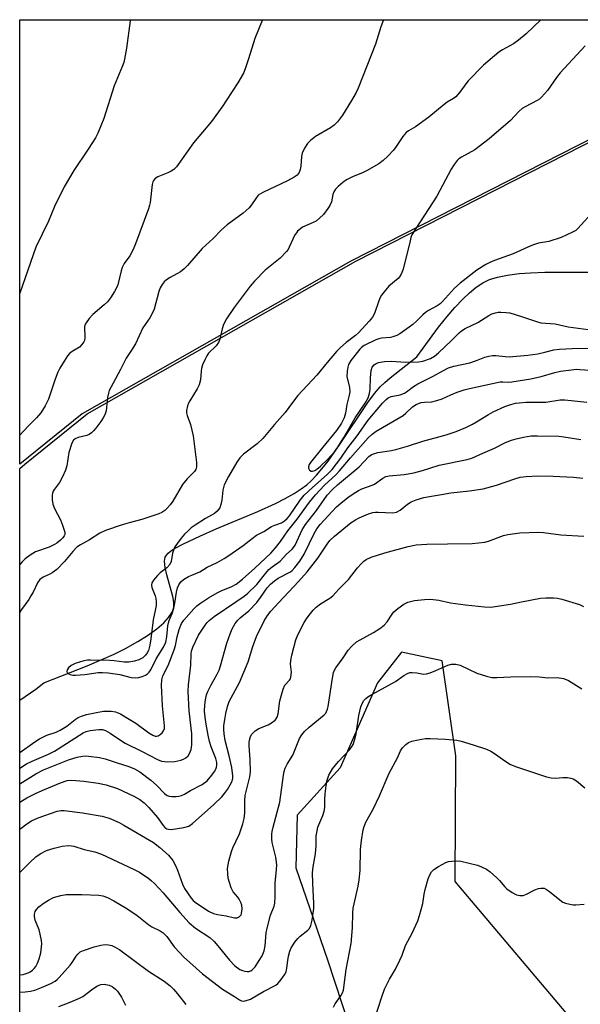
# Model space of a CAD drawing. Units: inches. Extents: x 1189768 to 1195768, y 517458 to 521459.
# Drawn here: x 1189768 to 1189946, y 521147 to 521459 of the extents above; entities that cross this region are included whole.
import ezdxf

# ---------------------------------------------------------------- set-up
doc = ezdxf.new("R2010")
doc.units = ezdxf.units.IN
doc.header["$MEASUREMENT"] = 0
for name, color, linetype in [('HYDRO-Single Line Stream', 4, 'Continuous'), ('NTRL-Farm Land', 3, 'Continuous'), ('NTRL-Trees', 3, 'Continuous'), ('Undefined', 1, 'Continuous')]:
    doc.layers.add(name, color=color, linetype=linetype)

msp = doc.modelspace()

# ---------------------------------------------------------------- linework, layer by layer
at = {"layer": 'HYDRO-Single Line Stream'}
msp.add_lwpolyline([(1189768.44, 521243.47), (1189773.53, 521247.01), (1189776.02, 521248.96), (1189789.73, 521254.37), (1189794.34, 521256.3), (1189798.24, 521258.04), (1189801.91, 521259.86), (1189805.75, 521261.99), (1189808.85, 521263.94), (1189811.76, 521266.04), (1189813.96, 521267.96), (1189815.49, 521269.64), (1189816.57, 521271.31), (1189816.93, 521272.13), (1189817.13, 521272.95), (1189817.15, 521274.42), (1189816.86, 521276.2), (1189814.93, 521283.11), (1189814.41, 521285.41), (1189814.22, 521287.38), (1189814.29, 521288.1), (1189814.45, 521288.7), (1189814.82, 521289.34), (1189815.39, 521289.98), (1189816.13, 521290.59), (1189817.32, 521291.4), (1189820.15, 521292.91), (1189825.35, 521295.29), (1189830.51, 521297.6), (1189843.72, 521303.1), (1189849.27, 521305.63), (1189852.32, 521307.17), (1189855.13, 521308.76), (1189857.4, 521310.23), (1189859.18, 521311.58), (1189860.58, 521312.84), (1189862.24, 521314.57), (1189863.93, 521316.56), (1189865.88, 521319.07), (1189869.55, 521324.23), (1189878.43, 521337.53), (1189880.6, 521340.45), (1189882.37, 521342.5), (1189883.79, 521343.84), (1189885.57, 521345.36), (1189893.98, 521352.05), (1189900.84, 521361.33), (1189903.57, 521364.77), (1189906.01, 521367.63), (1189908.44, 521370.23), (1189910.59, 521372.26), (1189912.71, 521373.99), (1189914.82, 521375.38), (1189916.97, 521376.39), (1189919.47, 521377.17), (1189922.56, 521377.81), (1189926.27, 521378.29), (1189929.91, 521378.55), (1189934.41, 521378.71), (1189949.89, 521378.72)], dxfattribs=at)
at = {"layer": 'NTRL-Farm Land'}
msp.add_lwpolyline([(1189788.21, 521333.95), (1189768.44, 521318.08), (1189768.45, 521458.56), (1190030.72, 521458.53), (1190028.42, 521457.53), (1190024.48, 521455.8), (1189950.45, 521421.66), (1189873.14, 521382.28)], close=True, dxfattribs=at)
at = {"layer": 'NTRL-Trees'}
for points in [[(1189768.42, 520988.38), (1189768.44, 521316.7), (1189770.01, 521318.08), (1189789.78, 521333.95), (1189874.71, 521382.28), (1189952.02, 521421.66), (1190026.05, 521455.8), (1190032.29, 521458.53), (1191441.51, 521458.38)], [(1189953.79, 521129.71), (1189906.05, 521186.17), (1189906.27, 521225.86), (1189901.97, 521255.94), (1189889.08, 521258.62), (1189881.56, 521248.95), (1189869.74, 521222.1), (1189856.17, 521207.14), (1189855.72, 521190.5), (1189865.69, 521161.41), (1189886.48, 521098.24)]]:
    msp.add_lwpolyline(points, dxfattribs=at)
at = {"layer": 'Undefined'}
for points, elevation in [([(1189947.16, 521450.29), (1189939.29, 521441.78), (1189938.1, 521440.27), (1189935.24, 521436.18), (1189933.35, 521434.05), (1189932.72, 521433.48), (1189931.99, 521432.99), (1189928.17, 521431.03), (1189927.24, 521430.47), (1189926.16, 521429.5), (1189923.54, 521426.69), (1189916.84, 521420.93), (1189912.27, 521417.46), (1189908.02, 521415.12), (1189907.25, 521414.58), (1189906.67, 521414), (1189905.8, 521412.82), (1189904.85, 521411.32), (1189900.26, 521402.82), (1189893.6, 521392.55), (1189892.41, 521390.54), (1189892.1, 521389.75), (1189891.8, 521388.67), (1189889.65, 521379.66), (1189889.05, 521378.13), (1189888.5, 521377.26), (1189888.01, 521376.73), (1189885.12, 521374.34), (1189884.02, 521373.04), (1189882.83, 521371.44), (1189882.41, 521370.7), (1189881.95, 521369.66), (1189880.58, 521365.71), (1189879.91, 521364.53), (1189878.87, 521363.25), (1189875.52, 521359.57), (1189874.6, 521358.78), (1189871.59, 521356.53), (1189869.83, 521354.93), (1189868.59, 521353.68), (1189865.6, 521350.22), (1189862.3, 521346.21), (1189856.38, 521339.81), (1189854.62, 521337.6), (1189852.32, 521334.44), (1189848.93, 521330.56), (1189845.27, 521326.14), (1189843.52, 521324.54), (1189839.16, 521321.28), (1189838.02, 521320.1), (1189837.08, 521318.7), (1189834.44, 521314.17), (1189833.1, 521311.58), (1189832.79, 521310.75), (1189832.6, 521309.89), (1189832.27, 521306.69), (1189832.03, 521305.3), (1189831.63, 521304.31), (1189830.88, 521303.21), (1189829.99, 521302.46), (1189827.16, 521300.85), (1189823.87, 521298.77), (1189822.65, 521297.9), (1189821.53, 521296.91), (1189820.54, 521295.91), (1189819.47, 521294.68), (1189818.26, 521293.11), (1189817.49, 521291.93), (1189817.06, 521290.94), (1189816.75, 521289.91), (1189816.32, 521287.32), (1189815.92, 521286.36), (1189814.94, 521285.32), (1189812.81, 521283.71), (1189811.95, 521282.93), (1189810.67, 521281.45), (1189810.18, 521280.52), (1189810.11, 521279.81), (1189810.21, 521279.07), (1189811.28, 521276.45), (1189811.5, 521275.64), (1189811.6, 521274.52), (1189811.57, 521273.39), (1189811.38, 521272.32), (1189810.56, 521268.88), (1189809.92, 521262.85), (1189809.57, 521260.86), (1189809.08, 521259.19), (1189808.71, 521258.4), (1189808.23, 521257.67), (1189807.36, 521256.91), (1189806.09, 521256.19), (1189804.67, 521255.79), (1189802.9, 521255.5), (1189801.47, 521255.54), (1189798.32, 521255.94), (1189796.92, 521256.05), (1189790.85, 521256.17), (1189789.81, 521256.11), (1189788.73, 521255.93), (1189785.97, 521255.09), (1189784.66, 521254.39), (1189783.88, 521253.67), (1189783.42, 521253.02), (1189783.28, 521252.58), (1189783.38, 521252.15), (1189783.69, 521251.88), (1189784.38, 521251.59), (1189785.19, 521251.42), (1189786.05, 521251.36), (1189789, 521251.58), (1189793.2, 521252.22), (1189794.61, 521252.25), (1189796.38, 521252.16), (1189800.04, 521251.62), (1189803.68, 521250.68), (1189805.01, 521250.51), (1189806.07, 521250.62), (1189807.14, 521250.94), (1189808.16, 521251.39), (1189808.81, 521251.84), (1189809.38, 521252.37), (1189809.91, 521253.1), (1189811.53, 521256.55), (1189813.83, 521260.27), (1189814.57, 521261.78), (1189814.95, 521263.48), (1189815.24, 521266.97), (1189815.41, 521267.96), (1189815.66, 521268.7), (1189816.62, 521270.9), (1189817.11, 521272.52), (1189817.49, 521274.17), (1189817.97, 521277.6), (1189818.27, 521278.96), (1189818.68, 521279.97), (1189819.35, 521280.91), (1189820.24, 521281.64), (1189821.76, 521282.54), (1189822.81, 521283.03), (1189825.41, 521284.03), (1189827.7, 521285.49), (1189830.8, 521287.02), (1189833.08, 521288.3), (1189834.55, 521289.21), (1189839.09, 521292.35), (1189841.89, 521294.6), (1189843.3, 521295.6), (1189845.54, 521296.79), (1189848.02, 521298.37), (1189849.03, 521298.83), (1189851.13, 521299.55), (1189852.14, 521300.15), (1189852.99, 521300.92), (1189853.74, 521301.79), (1189857.1, 521306.74), (1189858.33, 521308.29), (1189860.93, 521310.75), (1189865.64, 521314.82), (1189867.17, 521316.41), (1189869.95, 521319.92), (1189872.16, 521323.21), (1189875.09, 521327.02), (1189878.61, 521331.99), (1189883.13, 521337.31), (1189884.26, 521338.51), (1189884.89, 521339.01), (1189885.89, 521339.47), (1189888.73, 521340.03), (1189890, 521340.53), (1189890.7, 521340.95), (1189892.94, 521342.65), (1189894.25, 521343.49), (1189899.11, 521345.9), (1189902.12, 521347.59), (1189904, 521348.48), (1189905.64, 521349), (1189910.68, 521350.14), (1189912.84, 521350.85), (1189915.44, 521351.88), (1189916.76, 521352.23), (1189917.84, 521352.38), (1189918.94, 521352.41), (1189921.84, 521352.07), (1189923.09, 521352.03), (1189928.99, 521352.53), (1189932.2, 521352.99), (1189934.41, 521353.47), (1189937.23, 521354.22), (1189939.03, 521354.46), (1189943.09, 521354.68), (1189948.12, 521354.71)], 246), ([(1189950.19, 521398.51), (1189944.85, 521392.54), (1189944.18, 521391.98), (1189943.19, 521391.4), (1189939.53, 521389.7), (1189935.65, 521388.44), (1189932.37, 521387.88), (1189930.52, 521387.31), (1189929, 521386.71), (1189924.44, 521384.51), (1189918.51, 521382.46), (1189917.02, 521381.82), (1189915.81, 521381.2), (1189912.96, 521379.38), (1189907.6, 521375.31), (1189905.89, 521373.69), (1189902.03, 521369.44), (1189901.31, 521368.75), (1189900.38, 521368.13), (1189897.63, 521366.63), (1189896.68, 521366.02), (1189895.85, 521365.28), (1189893.88, 521363.3), (1189892.66, 521362.22), (1189891.58, 521361.38), (1189888.57, 521359.32), (1189887.6, 521358.73), (1189886.39, 521358.29), (1189885.58, 521358.14), (1189882.74, 521357.88), (1189881.96, 521357.71), (1189880.98, 521357.38), (1189877.27, 521355.55), (1189876.46, 521354.97), (1189875.9, 521354.41), (1189873.14, 521350.83), (1189872.38, 521349.56), (1189872.09, 521348.77), (1189871.89, 521347.42), (1189871.87, 521345.78), (1189872.64, 521342.28), (1189872.75, 521340.95), (1189872.58, 521339.85), (1189871.85, 521336.95), (1189871.42, 521334.15), (1189870.99, 521332.71), (1189870.13, 521330.98), (1189868.53, 521328.71), (1189864.27, 521323.41), (1189860.3, 521318.61), (1189859.94, 521317.98), (1189859.75, 521317.28), (1189859.76, 521316.8), (1189860.04, 521316.21), (1189860.53, 521315.86), (1189860.96, 521315.85), (1189861.66, 521316.08), (1189862.36, 521316.49), (1189863.46, 521317.42), (1189865.76, 521319.59), (1189867.95, 521321.99), (1189869.02, 521323.44), (1189870.92, 521326.47), (1189874.49, 521332.73), (1189877.64, 521337.36), (1189878.53, 521339.05), (1189878.97, 521340.36), (1189879.2, 521341.77), (1189879.34, 521345.33), (1189879.54, 521347.65), (1189879.84, 521348.7), (1189880.47, 521349.42), (1189881.08, 521349.84), (1189881.85, 521350.17), (1189883.75, 521350.52), (1189885.98, 521350.61), (1189890.35, 521350.34), (1189894.46, 521350.44), (1189895.88, 521350.67), (1189898.29, 521351.51), (1189899.56, 521352.23), (1189900.85, 521353.31), (1189904.86, 521357.11), (1189907.29, 521359.62), (1189908.03, 521360.26), (1189909.21, 521360.94), (1189913.27, 521362.83), (1189916.66, 521365.1), (1189917.71, 521365.58), (1189918.82, 521365.95), (1189919.66, 521366.11), (1189920.51, 521366.14), (1189922.22, 521366.05), (1189923.36, 521365.89), (1189927.05, 521364.77), (1189931.73, 521363.13), (1189933.1, 521362.77), (1189937.64, 521362.38), (1189941.77, 521361.49), (1189951.24, 521360.24)], 244), ([(1189768.43, 521202.63), (1189768.84, 521203), (1189770.67, 521204.4), (1189772.13, 521205.3), (1189774.21, 521206.3), (1189780.25, 521208.36), (1189781.49, 521208.61), (1189782.52, 521208.61), (1189788.26, 521207.83), (1189794.46, 521206.8), (1189796.72, 521206.17), (1189799.84, 521204.77), (1189801.38, 521203.95), (1189810.69, 521198.53), (1189812.71, 521196.92), (1189815.5, 521194.44), (1189816.79, 521192.8), (1189817.78, 521191.06), (1189818.32, 521189.72), (1189819.83, 521185.31), (1189820.47, 521183.94), (1189822.57, 521180.92), (1189823.3, 521180.13), (1189823.92, 521179.59), (1189828.12, 521176.81), (1189829.66, 521176.02), (1189830.99, 521175.7), (1189833.69, 521175.33), (1189836.31, 521174.69), (1189837.12, 521174.68), (1189837.84, 521175.01), (1189838.38, 521175.59), (1189838.56, 521176.09), (1189838.71, 521177.54), (1189838.6, 521178.71), (1189838.33, 521179.51), (1189837.81, 521180.54), (1189837.33, 521181.24), (1189835.92, 521182.92), (1189835.28, 521184.18), (1189834.71, 521185.84), (1189834.33, 521187.24), (1189834.16, 521188.62), (1189834.14, 521190.3), (1189834.53, 521192.58), (1189835.38, 521195.66), (1189835.82, 521196.78), (1189837.91, 521201.22), (1189838.92, 521204.35), (1189839.37, 521206.08), (1189839.55, 521207.86), (1189839.61, 521211.82), (1189839.74, 521213.39), (1189840.06, 521215.02), (1189841.15, 521219.21), (1189841.4, 521220.86), (1189841.29, 521224.67), (1189840.91, 521229.14), (1189840.93, 521230.12), (1189841.06, 521230.89), (1189841.4, 521231.95), (1189841.78, 521232.69), (1189842.27, 521233.3), (1189842.85, 521233.84), (1189844, 521234.57), (1189846.98, 521235.73), (1189848.01, 521236.28), (1189849.16, 521237.17), (1189849.53, 521237.61), (1189849.81, 521238.11), (1189850.13, 521239.2), (1189850.68, 521243.28), (1189851.67, 521246.99), (1189852.26, 521248.19), (1189853.75, 521249.81), (1189854.01, 521250.22), (1189854.17, 521250.7), (1189854.29, 521252.29), (1189854.06, 521254.89), (1189854.08, 521256.03), (1189854.42, 521257.74), (1189855.67, 521262.56), (1189856.33, 521264.16), (1189858.32, 521267.99), (1189859.04, 521269.23), (1189859.88, 521270.39), (1189861.15, 521271.95), (1189862.17, 521272.91), (1189863.51, 521273.89), (1189866.5, 521275.75), (1189867.38, 521276.46), (1189869.32, 521278.52), (1189872.39, 521281.57), (1189875.19, 521285.31), (1189876.38, 521286.62), (1189877.23, 521287.43), (1189877.92, 521287.96), (1189879.47, 521288.65), (1189883.83, 521290.08), (1189891.18, 521292.07), (1189893.78, 521292.6), (1189897.06, 521292.84), (1189903.62, 521292.87), (1189911.39, 521293.05), (1189913.44, 521293.2), (1189915.47, 521293.46), (1189916.61, 521293.73), (1189921.3, 521295.5), (1189922.7, 521295.88), (1189926.52, 521296.32), (1189932.3, 521296.56), (1189934.03, 521296.48), (1189939.51, 521295.78), (1189946.76, 521295.36)], 256), ([(1189768.43, 521189.03), (1189771.59, 521192.2), (1189773.51, 521193.93), (1189774.89, 521194.9), (1189776.87, 521195.95), (1189779.29, 521196.75), (1189781.81, 521197.35), (1189783.89, 521197.54), (1189784.74, 521197.48), (1189785.57, 521197.33), (1189788.78, 521196.31), (1189792.21, 521195.54), (1189794.28, 521194.8), (1189804.58, 521189.97), (1189806.32, 521189.08), (1189809.22, 521187.1), (1189810.13, 521186.36), (1189810.98, 521185.54), (1189813.81, 521182.54), (1189819.04, 521176.41), (1189822, 521173.15), (1189824.04, 521171.47), (1189828.47, 521168.44), (1189829.93, 521167.17), (1189831.07, 521165.87), (1189834.74, 521161.26), (1189836.47, 521159.5), (1189838.05, 521158.4), (1189838.8, 521158.07), (1189839.58, 521157.83), (1189840.36, 521157.7), (1189840.84, 521157.73), (1189841.49, 521157.96), (1189841.9, 521158.24), (1189842.81, 521159.19), (1189844.15, 521161.17), (1189845.05, 521162.72), (1189845.66, 521164.22), (1189846.02, 521165.83), (1189846.34, 521169.98), (1189846.59, 521171.39), (1189847.7, 521175.55), (1189848.82, 521178.34), (1189849.06, 521179.34), (1189849.21, 521181.39), (1189849.13, 521185.69), (1189849.64, 521189.99), (1189849.71, 521191.43), (1189849.36, 521193.82), (1189848.21, 521198.52), (1189848.11, 521199.66), (1189848.16, 521201.09), (1189848.26, 521201.95), (1189848.58, 521203.38), (1189850.67, 521211.26), (1189851.8, 521219.79), (1189852.02, 521220.91), (1189852.37, 521221.96), (1189852.96, 521223.22), (1189854.76, 521226.11), (1189856.89, 521231.32), (1189857.55, 521232.5), (1189858.48, 521233.58), (1189859.95, 521235), (1189864.63, 521238.81), (1189865.15, 521239.39), (1189865.43, 521239.86), (1189865.75, 521240.64), (1189865.95, 521241.44), (1189867.28, 521250.47), (1189867.66, 521252.21), (1189867.96, 521252.92), (1189868.39, 521253.66), (1189870.64, 521256.81), (1189872.29, 521259.32), (1189873.42, 521260.6), (1189874.92, 521261.88), (1189876.08, 521262.58), (1189880.3, 521264.86), (1189882.24, 521266.15), (1189883.63, 521267.18), (1189884.61, 521268.24), (1189886.15, 521270.71), (1189886.67, 521271.38), (1189887.95, 521272.5), (1189889.8, 521273.84), (1189891.06, 521274.41), (1189893.23, 521274.94), (1189896.33, 521275.3), (1189898.31, 521275.41), (1189900.86, 521275.12), (1189904.6, 521274.29), (1189909.32, 521273.6), (1189915.38, 521273), (1189917.39, 521272.92), (1189923.56, 521273.86), (1189927.04, 521274.58), (1189933.03, 521275.68), (1189934.77, 521275.83), (1189937.1, 521275.85), (1189938.44, 521275.71), (1189939.79, 521275.45), (1189945.41, 521273.68), (1189946.68, 521273.08)], 258), ([(1189768.43, 521156.64), (1189769.51, 521156.76), (1189771.05, 521157.28), (1189771.77, 521157.65), (1189772.42, 521158.12), (1189773, 521158.68), (1189773.49, 521159.33), (1189774.02, 521160.35), (1189774.57, 521161.69), (1189775.06, 521163.63), (1189775.44, 521166.43), (1189775.36, 521167.55), (1189774.94, 521169.49), (1189774.53, 521170.87), (1189773.35, 521173.92), (1189773.1, 521175.06), (1189773.1, 521175.89), (1189773.32, 521176.64), (1189773.72, 521177.33), (1189774.48, 521178.13), (1189775.79, 521179.2), (1189777.56, 521180.27), (1189779.14, 521181.07), (1189781.39, 521181.72), (1189783.11, 521182.03), (1189788.09, 521182.04), (1189793.43, 521181.85), (1189794.72, 521181.66), (1189796.19, 521181.11), (1189798.19, 521180.08), (1189802.26, 521177.65), (1189805.53, 521175.44), (1189809.21, 521172.5), (1189810.23, 521171.89), (1189812.87, 521170.53), (1189813.75, 521169.96), (1189814.89, 521168.77), (1189817.27, 521165.55), (1189819, 521163.6), (1189820.23, 521162.35), (1189824.16, 521158.74), (1189826.24, 521156.96), (1189832.53, 521152.13), (1189836.3, 521149.87), (1189837.88, 521148.8), (1189838.5, 521148.48), (1189839.19, 521148.36), (1189839.74, 521148.43), (1189841.39, 521148.98), (1189845.5, 521151.39), (1189849.35, 521153.44), (1189850.02, 521153.96), (1189850.79, 521154.8), (1189852.16, 521156.65), (1189852.66, 521157.66), (1189852.89, 521158.78), (1189853.14, 521161.21), (1189853.37, 521162.57), (1189853.79, 521164.19), (1189854.24, 521165.24), (1189855.37, 521167), (1189856.29, 521168.17), (1189857.12, 521168.92), (1189859.53, 521170.78), (1189860.02, 521171.36), (1189860.48, 521172.22), (1189860.88, 521173.9), (1189861.39, 521177.65), (1189861.38, 521179.19), (1189861.04, 521185.6), (1189860.98, 521188.88), (1189861.17, 521190.77), (1189861.75, 521193.76), (1189861.9, 521194.92), (1189862.1, 521197.58), (1189862.16, 521200.57), (1189862.41, 521202.22), (1189862.67, 521203.3), (1189864.27, 521207.03), (1189864.67, 521208.41), (1189864.83, 521209.55), (1189864.88, 521212.08), (1189865.01, 521213.83), (1189865.26, 521216.44), (1189865.5, 521217.87), (1189866.15, 521219.78), (1189867.32, 521221.83), (1189869.23, 521224.09), (1189872.65, 521227.76), (1189873.29, 521228.59), (1189873.81, 521229.49), (1189874.3, 521230.86), (1189874.79, 521232.86), (1189875.67, 521238.63), (1189876.23, 521241.38), (1189876.78, 521242.67), (1189877.24, 521243.39), (1189877.79, 521244.04), (1189878.47, 521244.56), (1189879.72, 521245.3), (1189887.19, 521249.33), (1189889.83, 521251.31), (1189890.95, 521251.96), (1189891.69, 521252.18), (1189892.51, 521252.23), (1189893.9, 521252.12), (1189896.02, 521251.73), (1189897.05, 521251.81), (1189898.12, 521252.14), (1189899.98, 521252.86), (1189903.75, 521254.56), (1189904.86, 521254.85), (1189906.27, 521254.83), (1189907.65, 521254.54), (1189912.96, 521252), (1189915.99, 521251.05), (1189917.67, 521250.67), (1189919.24, 521250.62), (1189923.64, 521250.83), (1189929.74, 521250.98), (1189932.63, 521250.86), (1189935.37, 521250.52), (1189938.31, 521250.6), (1189940.35, 521250.31), (1189941.16, 521250.04), (1189941.92, 521249.66), (1189946.11, 521247.11)], 260), ([(1189867.56, 521146.5), (1189868.17, 521147.47), (1189869.98, 521149.99), (1189870.49, 521151), (1189870.75, 521151.81), (1189871.6, 521158.36), (1189873.19, 521166.56), (1189873.57, 521171.56), (1189873.69, 521176.16), (1189873.85, 521177.79), (1189874.09, 521179.13), (1189875.44, 521184.73), (1189875.77, 521186.73), (1189876.03, 521189.66), (1189876.13, 521196.28), (1189876.44, 521199.09), (1189877.01, 521202.48), (1189877.34, 521203.58), (1189877.86, 521204.93), (1189880.1, 521209.07), (1189882.19, 521213.21), (1189885.19, 521220.37), (1189887.8, 521225.21), (1189888.79, 521227.43), (1189889.42, 521228.4), (1189890.43, 521229.44), (1189891.32, 521230.09), (1189892.32, 521230.49), (1189894.36, 521230.95), (1189896.72, 521231.36), (1189898.14, 521231.39), (1189903.04, 521231.14), (1189906.58, 521230.84), (1189907.97, 521230.51), (1189911.81, 521229.39), (1189916, 521227.97), (1189917.31, 521227.34), (1189918.81, 521226.46), (1189921.73, 521224.27), (1189923.6, 521223.12), (1189925.42, 521222.41), (1189932.72, 521219.94), (1189934.97, 521219.24), (1189936.39, 521218.91), (1189937.79, 521218.85), (1189940.15, 521219.02), (1189941.55, 521219.02), (1189942.63, 521218.88), (1189943.41, 521218.58), (1189944.37, 521217.99), (1189947.02, 521215.78)], 262), ([(1189880.55, 521142.55), (1189882.88, 521149.7), (1189883.76, 521152.1), (1189885.3, 521155.27), (1189887.17, 521158.48), (1189888.61, 521161.28), (1189889.29, 521162.84), (1189890.32, 521165.99), (1189892.46, 521169.86), (1189894.29, 521173.75), (1189894.82, 521175.46), (1189895.82, 521179.21), (1189896.28, 521182.21), (1189896.61, 521183.61), (1189897.52, 521186.96), (1189898.03, 521188.28), (1189898.62, 521189.21), (1189899.37, 521190.01), (1189900.82, 521190.96), (1189903.13, 521192.2), (1189903.92, 521192.47), (1189905.02, 521192.64), (1189906.69, 521192.72), (1189907.81, 521192.62), (1189913.12, 521191.31), (1189914.43, 521190.82), (1189915.94, 521190.09), (1189917.1, 521189.25), (1189919.26, 521187.3), (1189920.08, 521186.47), (1189921.8, 521184.5), (1189922.43, 521183.89), (1189924.12, 521182.67), (1189925.42, 521181.98), (1189926.49, 521181.76), (1189927.58, 521181.79), (1189928.66, 521182.16), (1189931.29, 521183.51), (1189932.36, 521183.96), (1189933.15, 521184.11), (1189934.16, 521184.02), (1189934.92, 521183.67), (1189935.89, 521183), (1189939.67, 521179.95), (1189940.14, 521179.66), (1189940.92, 521179.34), (1189942.29, 521178.96), (1189943.41, 521178.8), (1189944.25, 521178.81), (1189946.8, 521179.05)], 264), ([(1189768.43, 521151.23), (1189770.12, 521151.26), (1189771.78, 521151.46), (1189773.18, 521151.78), (1189775.36, 521152.63), (1189778.3, 521153.98), (1189779.59, 521154.67), (1189780.26, 521155.2), (1189780.87, 521155.81), (1189784.32, 521159.69), (1189785.02, 521160.61), (1189786.26, 521162.58), (1189786.76, 521163.23), (1189787.51, 521163.89), (1189788.55, 521164.41), (1189791.92, 521165.57), (1189794.1, 521166.06), (1189795.46, 521166.21), (1189796.52, 521166.15), (1189797.55, 521165.94), (1189798.61, 521165.46), (1189800.12, 521164.55), (1189809.14, 521157.85), (1189814.07, 521154.68), (1189816.01, 521153.14), (1189817.01, 521152.16), (1189818.33, 521150.64), (1189820.98, 521147.27)], 262), ([(1189780.78, 521146.69), (1189784.38, 521147.99), (1189787.37, 521149.26), (1189788.36, 521149.85), (1189791.58, 521152.27), (1189793.04, 521153.16), (1189794.05, 521153.62), (1189795.09, 521153.72), (1189796.67, 521153.43), (1189797.64, 521152.98), (1189798.71, 521152.15), (1189799.3, 521151.54), (1189800, 521150.59), (1189800.6, 521149.58), (1189801.89, 521147.09)], 264)]:
    msp.add_lwpolyline(points, dxfattribs=dict(at, elevation=elevation))
for points in [[(1189883.42, 521458.55, 250), (1189882.56, 521456.27, 250), (1189880.92, 521450.81, 250), (1189875.38, 521436.92, 250), (1189874.75, 521435.59, 250), (1189873.31, 521433.01, 250), (1189870.5, 521428.39, 250), (1189868.87, 521426.27, 250), (1189867.86, 521425.2, 250), (1189866.68, 521424.39, 250), (1189861.92, 521421.61, 250), (1189860.36, 521420.42, 250), (1189859.38, 521419.43, 250), (1189858.47, 521417.97, 250), (1189857.74, 521416.42, 250), (1189857.49, 521415.33, 250), (1189857.27, 521412.21, 250), (1189857.11, 521411.18, 250), (1189856.78, 521410.25, 250), (1189856.08, 521409.41, 250), (1189855.17, 521408.75, 250), (1189853.1, 521407.61, 250), (1189845.32, 521403.96, 250), (1189844.54, 521403.55, 250), (1189843.84, 521403.06, 250), (1189843.03, 521402.09, 250), (1189841.68, 521399.99, 250), (1189840.94, 521399.13, 250), (1189839.01, 521397.43, 250), (1189834.04, 521393.71, 250), (1189832.21, 521392.17, 250), (1189829.6, 521389.37, 250), (1189826.14, 521386.19, 250), (1189821.43, 521380.84, 250), (1189820.43, 521379.81, 250), (1189819.2, 521378.86, 250), (1189815.99, 521377.08, 250), (1189814.86, 521376.36, 250), (1189814.05, 521375.69, 250), (1189813.4, 521374.82, 250), (1189812.85, 521373.77, 250), (1189812.43, 521372.67, 250), (1189810.93, 521367.09, 250), (1189810.53, 521366.07, 250), (1189809.52, 521364.33, 250), (1189807.32, 521361.17, 250), (1189805, 521356.15, 250), (1189803.79, 521354.14, 250), (1189802.05, 521351.59, 250), (1189800.31, 521348, 250), (1189797.95, 521343.69, 250), (1189796.75, 521341.31, 250), (1189796.46, 521340.5, 250), (1189796.18, 521339.14, 250), (1189795.72, 521334.98, 250), (1189795.29, 521333.69, 250), (1189794.83, 521332.7, 250), (1189794.05, 521331.51, 250), (1189792.5, 521329.44, 250), (1189791.77, 521328.56, 250), (1189791.13, 521327.97, 250), (1189790.42, 521327.46, 250), (1189789.66, 521327.1, 250), (1189786.93, 521326.48, 250), (1189785.98, 521326.11, 250), (1189785.42, 521325.67, 250), (1189784.89, 521324.76, 250), (1189783.99, 521321.78, 250), (1189783.27, 521317.59, 250), (1189782.88, 521316.22, 250), (1189781.91, 521314.09, 250), (1189780.97, 521312.26, 250), (1189779.42, 521310.18, 250), (1189779.03, 521309.54, 250), (1189778.76, 521308.86, 250), (1189778.66, 521308.3, 250), (1189778.66, 521306.85, 250), (1189778.87, 521305.42, 250), (1189779.43, 521304.08, 250), (1189781.33, 521300.44, 250), (1189781.99, 521298.8, 250), (1189782.66, 521296.61, 250), (1189782.68, 521295.83, 250), (1189782.5, 521295.39, 250), (1189782.05, 521294.79, 250), (1189781.3, 521294.06, 250), (1189780.17, 521293.15, 250), (1189779.47, 521292.68, 250), (1189777.74, 521291.86, 250), (1189773.43, 521290.33, 250), (1189771.74, 521289.31, 250), (1189770.15, 521288.14, 250), (1189769.16, 521287.23, 250), (1189768.43, 521286.41, 250)], [(1189933.11, 521458.54, 248), (1189928.47, 521454.12, 248), (1189926.09, 521452.07, 248), (1189924.49, 521450.92, 248), (1189921.04, 521449.01, 248), (1189919.84, 521448.25, 248), (1189915.03, 521444.14, 248), (1189910.22, 521439.24, 248), (1189909.48, 521438.33, 248), (1189907.57, 521435.64, 248), (1189906.25, 521434.21, 248), (1189905.57, 521433.69, 248), (1189903.58, 521432.47, 248), (1189902.62, 521431.77, 248), (1189897.78, 521427.74, 248), (1189893.48, 521424.73, 248), (1189891.28, 521423.39, 248), (1189890.61, 521422.9, 248), (1189889.53, 521421.65, 248), (1189887.44, 521418.49, 248), (1189886.58, 521417.32, 248), (1189884.77, 521415.38, 248), (1189883.29, 521414.02, 248), (1189881.89, 521413.02, 248), (1189878.05, 521410.78, 248), (1189876.78, 521410.17, 248), (1189873.82, 521408.97, 248), (1189871.75, 521407.91, 248), (1189870.55, 521407.11, 248), (1189869.05, 521405.81, 248), (1189868.27, 521405, 248), (1189867.72, 521404.11, 248), (1189867.45, 521403.35, 248), (1189866.96, 521401.04, 248), (1189866.46, 521399.78, 248), (1189865.87, 521398.83, 248), (1189864.4, 521397.03, 248), (1189863.22, 521395.78, 248), (1189862.14, 521394.93, 248), (1189861.17, 521394.41, 248), (1189857.86, 521392.94, 248), (1189857.14, 521392.45, 248), (1189856.27, 521391.67, 248), (1189855.9, 521391.24, 248), (1189855.44, 521390.51, 248), (1189853.64, 521386.65, 248), (1189853.23, 521385.93, 248), (1189852.71, 521385.25, 248), (1189850.7, 521383.2, 248), (1189846, 521379.44, 248), (1189842.59, 521375.89, 248), (1189841.26, 521374.36, 248), (1189836.2, 521367.63, 248), (1189833.83, 521363.98, 248), (1189832.81, 521362.23, 248), (1189832.37, 521360.88, 248), (1189831.64, 521357.56, 248), (1189831.26, 521356.58, 248), (1189830.49, 521355.5, 248), (1189828.12, 521353.12, 248), (1189827.56, 521352.27, 248), (1189827.04, 521351.25, 248), (1189826.23, 521349.42, 248), (1189825.87, 521348.35, 248), (1189825.76, 521347.52, 248), (1189825.58, 521344.72, 248), (1189825.19, 521343.14, 248), (1189824.53, 521341.84, 248), (1189822.19, 521338.09, 248), (1189821.78, 521337.31, 248), (1189821.48, 521336.48, 248), (1189821.15, 521335.08, 248), (1189821.17, 521334.26, 248), (1189821.38, 521333.48, 248), (1189822.45, 521330.6, 248), (1189823.23, 521327.02, 248), (1189824.26, 521318.63, 248), (1189824.29, 521317.19, 248), (1189824.09, 521316.43, 248), (1189823.69, 521315.79, 248), (1189821.35, 521313.48, 248), (1189819.85, 521311.68, 248), (1189816.82, 521306.42, 248), (1189816.01, 521305.21, 248), (1189815.08, 521304.17, 248), (1189814.26, 521303.42, 248), (1189813.34, 521302.82, 248), (1189812.35, 521302.34, 248), (1189806.98, 521300.55, 248), (1189803.05, 521299.57, 248), (1189800.76, 521298.89, 248), (1189795.5, 521297.12, 248), (1189793.72, 521296.26, 248), (1189790.44, 521294.16, 248), (1189787.65, 521292.6, 248), (1189786.49, 521291.83, 248), (1189785.18, 521290.5, 248), (1189782.57, 521287.28, 248), (1189780.11, 521284.74, 248), (1189778.69, 521283.72, 248), (1189777.91, 521283.3, 248), (1189775.8, 521282.37, 248), (1189774.76, 521281.59, 248), (1189774.01, 521280.55, 248), (1189772.63, 521277.61, 248), (1189771.99, 521276.43, 248), (1189771.28, 521275.3, 248), (1189769.03, 521272.15, 248), (1189768.43, 521271.17, 248)], [(1189803.3, 521458.55, 254), (1189803.29, 521458.2, 254), (1189802.18, 521449.53, 254), (1189801.59, 521446.12, 254), (1189801.32, 521445.01, 254), (1189800.96, 521444, 254), (1189798.25, 521437.64, 254), (1189794.97, 521427.29, 254), (1189793.16, 521422.72, 254), (1189792.43, 521421.23, 254), (1189790.1, 521417.64, 254), (1189785.49, 521410.85, 254), (1189782.44, 521405.77, 254), (1189779.47, 521399.5, 254), (1189777.52, 521394.89, 254), (1189773.55, 521386.62, 254), (1189768.44, 521372.1, 254)], [(1189845.16, 521458.55, 252), (1189845.08, 521458.33, 252), (1189842.73, 521452.66, 252), (1189840.79, 521446.14, 252), (1189839.71, 521443.05, 252), (1189839.14, 521441.7, 252), (1189837.33, 521438.58, 252), (1189833.83, 521433.08, 252), (1189832.65, 521431.38, 252), (1189829.02, 521426.36, 252), (1189823.34, 521419.59, 252), (1189817.94, 521412.03, 252), (1189817.14, 521411.25, 252), (1189816.25, 521410.63, 252), (1189815.27, 521410.13, 252), (1189812.12, 521408.9, 252), (1189811.25, 521408.35, 252), (1189810.74, 521407.78, 252), (1189810.49, 521407.28, 252), (1189810.27, 521406.44, 252), (1189809.66, 521400.8, 252), (1189809.5, 521399.93, 252), (1189809.16, 521398.81, 252), (1189805.05, 521387.76, 252), (1189804.28, 521385.92, 252), (1189803.26, 521383.9, 252), (1189801.45, 521381.45, 252), (1189800.82, 521380.22, 252), (1189800.47, 521379.13, 252), (1189799.46, 521374.79, 252), (1189799.03, 521373.78, 252), (1189798.36, 521372.6, 252), (1189797.14, 521370.67, 252), (1189796.14, 521369.39, 252), (1189795.11, 521368.41, 252), (1189791.55, 521365.4, 252), (1189790.41, 521364.11, 252), (1189789.38, 521362.75, 252), (1189789.02, 521362.02, 252), (1189788.91, 521361.47, 252), (1189788.98, 521357.99, 252), (1189788.86, 521357.18, 252), (1189788.65, 521356.71, 252), (1189788.05, 521355.85, 252), (1189787.29, 521355.1, 252), (1189785, 521353.7, 252), (1189784.17, 521353.08, 252), (1189783.5, 521352.33, 252), (1189782.43, 521350.67, 252), (1189781.13, 521348.45, 252), (1189780.49, 521347.14, 252), (1189779.65, 521344.9, 252), (1189777.5, 521338.58, 252), (1189776.42, 521336.52, 252), (1189775.09, 521334.28, 252), (1189773.75, 521332.69, 252), (1189771.14, 521330.13, 252), (1189768.44, 521327.27, 252)], [(1189768.43, 521226.98, 248), (1189773.23, 521230.32, 248), (1189774.71, 521231.24, 248), (1189777.03, 521232.44, 248), (1189779.95, 521233.42, 248), (1189781.22, 521234, 248), (1189783.34, 521235.27, 248), (1189785.99, 521237.35, 248), (1189786.92, 521237.98, 248), (1189787.94, 521238.44, 248), (1189789.5, 521238.91, 248), (1189792.65, 521239.6, 248), (1189794.92, 521239.97, 248), (1189797.28, 521239.96, 248), (1189798.71, 521239.75, 248), (1189800.23, 521239.17, 248), (1189801.96, 521238.16, 248), (1189805.09, 521236.17, 248), (1189809.25, 521233.18, 248), (1189810.5, 521232.38, 248), (1189811.27, 521232.09, 248), (1189811.7, 521232.08, 248), (1189812.17, 521232.21, 248), (1189812.84, 521232.6, 248), (1189813.44, 521233.12, 248), (1189813.9, 521233.76, 248), (1189814.16, 521234.57, 248), (1189814.24, 521235.42, 248), (1189813.57, 521241.73, 248), (1189813.21, 521248.18, 248), (1189813.3, 521249.87, 248), (1189813.71, 521251.22, 248), (1189815.3, 521254.49, 248), (1189817.23, 521259.41, 248), (1189817.68, 521260.8, 248), (1189818.18, 521263.53, 248), (1189818.83, 521265.78, 248), (1189819.55, 521267.69, 248), (1189820.27, 521268.81, 248), (1189823.45, 521272.36, 248), (1189824.41, 521273.27, 248), (1189825.28, 521273.96, 248), (1189828.14, 521275.83, 248), (1189830.8, 521277.36, 248), (1189832.3, 521278.11, 248), (1189835.27, 521279.35, 248), (1189836.83, 521280.17, 248), (1189838.83, 521281.74, 248), (1189842.72, 521285.2, 248), (1189847.77, 521289.98, 248), (1189849.32, 521291.67, 248), (1189850.85, 521293.64, 248), (1189853.15, 521297, 248), (1189856.14, 521300.64, 248), (1189859.98, 521306.03, 248), (1189861.92, 521308.42, 248), (1189864.78, 521311.46, 248), (1189868.38, 521314.75, 248), (1189869.55, 521315.92, 248), (1189872.98, 521320.07, 248), (1189878.56, 521326.39, 248), (1189879.82, 521327.56, 248), (1189881.11, 521328.47, 248), (1189889.65, 521333.47, 248), (1189890.52, 521334.17, 248), (1189892.63, 521336.15, 248), (1189893.78, 521336.93, 248), (1189894.51, 521337.29, 248), (1189895.27, 521337.54, 248), (1189896.33, 521337.68, 248), (1189898.69, 521337.8, 248), (1189900.32, 521338.19, 248), (1189901.91, 521338.74, 248), (1189904.66, 521339.99, 248), (1189906.71, 521340.82, 248), (1189908.89, 521341.55, 248), (1189910.61, 521342.01, 248), (1189920.29, 521344.05, 248), (1189921.15, 521344.14, 248), (1189922.94, 521344.02, 248), (1189923.93, 521344.06, 248), (1189930.02, 521345.07, 248), (1189933.21, 521345.77, 248), (1189937.62, 521347.07, 248), (1189939.33, 521347.42, 248), (1189942.82, 521347.92, 248), (1189944.28, 521348.06, 248), (1189945.46, 521348.03, 248), (1189948.64, 521347.76, 248)], [(1189768.43, 521221.96, 250), (1189770.55, 521223.34, 250), (1189772.35, 521224.24, 250), (1189777.56, 521226.4, 250), (1189779.37, 521227.31, 250), (1189788.51, 521233.11, 250), (1189789.41, 521233.59, 250), (1189790.74, 521233.92, 250), (1189793.4, 521234.17, 250), (1189794.64, 521234.16, 250), (1189795.53, 521233.92, 250), (1189797.05, 521233.05, 250), (1189800.57, 521230.58, 250), (1189801.73, 521229.89, 250), (1189807.17, 521227.21, 250), (1189811.95, 521224.73, 250), (1189813.27, 521224.21, 250), (1189815.12, 521223.94, 250), (1189817.44, 521224.09, 250), (1189819.39, 521224.54, 250), (1189820.18, 521224.83, 250), (1189820.9, 521225.21, 250), (1189821.65, 521225.92, 250), (1189822.22, 521226.79, 250), (1189822.61, 521227.88, 250), (1189822.82, 521229.32, 250), (1189822.78, 521232.8, 250), (1189821.99, 521240.12, 250), (1189821.67, 521246.22, 250), (1189821.78, 521248.3, 250), (1189822.52, 521254.55, 250), (1189822.59, 521258.08, 250), (1189822.73, 521258.92, 250), (1189823.17, 521260.2, 250), (1189824.94, 521263.99, 250), (1189827.02, 521267.15, 250), (1189827.71, 521268.08, 250), (1189828.3, 521268.71, 250), (1189829.91, 521269.97, 250), (1189836.74, 521274.52, 250), (1189839.38, 521276.37, 250), (1189840.51, 521277.27, 250), (1189843.41, 521280.03, 250), (1189846.23, 521283.65, 250), (1189847.2, 521284.75, 250), (1189848.22, 521285.6, 250), (1189850.79, 521287.43, 250), (1189852.74, 521289.61, 250), (1189854.56, 521291.22, 250), (1189855.01, 521291.78, 250), (1189855.46, 521292.52, 250), (1189857.74, 521297.28, 250), (1189858.78, 521299.05, 250), (1189862.28, 521303.47, 250), (1189865.66, 521308.27, 250), (1189867.27, 521310.02, 250), (1189868.92, 521311.5, 250), (1189875.73, 521317.25, 250), (1189878.79, 521320.47, 250), (1189879.47, 521320.98, 250), (1189880.21, 521321.37, 250), (1189881.59, 521321.73, 250), (1189885.9, 521322.38, 250), (1189887.33, 521322.7, 250), (1189890.99, 521323.79, 250), (1189895.81, 521325.36, 250), (1189903.25, 521327.37, 250), (1189906.35, 521328.39, 250), (1189909.46, 521329.66, 250), (1189911.57, 521330.71, 250), (1189912.86, 521331.43, 250), (1189916.56, 521333.75, 250), (1189918.05, 521334.59, 250), (1189921.74, 521336.26, 250), (1189923.69, 521336.94, 250), (1189925.14, 521337.32, 250), (1189926.27, 521337.5, 250), (1189928.49, 521337.62, 250), (1189934.68, 521337.7, 250), (1189939.31, 521338.43, 250), (1189940.7, 521338.37, 250), (1189947.64, 521337.63, 250)], [(1189768.43, 521217.03, 252), (1189773.52, 521220.24, 252), (1189775.92, 521221.51, 252), (1189783.81, 521224.62, 252), (1189785.5, 521225.2, 252), (1189786.61, 521225.48, 252), (1189788.24, 521225.76, 252), (1189789.33, 521225.85, 252), (1189790.2, 521225.8, 252), (1189793.68, 521225.32, 252), (1189795.41, 521224.99, 252), (1189799.21, 521223.67, 252), (1189802.95, 521222.53, 252), (1189804.71, 521221.77, 252), (1189806.38, 521220.78, 252), (1189809.87, 521218.19, 252), (1189811.61, 521216.65, 252), (1189814.17, 521213.98, 252), (1189815, 521213.4, 252), (1189815.71, 521213.14, 252), (1189816.52, 521213.05, 252), (1189817.91, 521213.08, 252), (1189818.74, 521213.17, 252), (1189819.52, 521213.38, 252), (1189820.49, 521213.81, 252), (1189822.39, 521214.89, 252), (1189826.14, 521216.82, 252), (1189827.68, 521217.97, 252), (1189829.17, 521219.76, 252), (1189830.02, 521220.95, 252), (1189830.42, 521221.65, 252), (1189830.65, 521222.27, 252), (1189830.74, 521222.95, 252), (1189830.68, 521223.81, 252), (1189830.39, 521225.05, 252), (1189828.97, 521228.74, 252), (1189828.46, 521230.41, 252), (1189827.98, 521232.42, 252), (1189827.31, 521235.88, 252), (1189827, 521238.07, 252), (1189826.88, 521240.01, 252), (1189826.89, 521241.97, 252), (1189827.11, 521243.61, 252), (1189827.5, 521245.21, 252), (1189827.91, 521246.26, 252), (1189828.97, 521248.31, 252), (1189830.87, 521251.66, 252), (1189831.47, 521252.98, 252), (1189831.92, 521254.37, 252), (1189833.88, 521261.5, 252), (1189834.91, 521264.44, 252), (1189835.55, 521266, 252), (1189836.5, 521267.7, 252), (1189837.34, 521268.75, 252), (1189838.13, 521269.51, 252), (1189840.82, 521271.75, 252), (1189843.41, 521274.37, 252), (1189844.56, 521275.9, 252), (1189846.65, 521278.94, 252), (1189847.7, 521280.16, 252), (1189848.98, 521281.22, 252), (1189850.12, 521282.01, 252), (1189853.98, 521284.03, 252), (1189854.56, 521284.51, 252), (1189855.35, 521285.37, 252), (1189857, 521287.46, 252), (1189858.39, 521289.64, 252), (1189861.48, 521296.2, 252), (1189862.31, 521297.67, 252), (1189863.36, 521298.96, 252), (1189867.19, 521303.12, 252), (1189868.58, 521304.54, 252), (1189869.89, 521305.71, 252), (1189872.18, 521307.58, 252), (1189873.85, 521308.73, 252), (1189875.56, 521309.8, 252), (1189876.56, 521310.32, 252), (1189879.84, 521311.44, 252), (1189880.57, 521311.76, 252), (1189883.19, 521313.66, 252), (1189884.12, 521314.14, 252), (1189885.2, 521314.4, 252), (1189889.98, 521314.83, 252), (1189892.97, 521315.32, 252), (1189895.7, 521316.08, 252), (1189901.01, 521317.75, 252), (1189909.89, 521319.5, 252), (1189911.37, 521320.02, 252), (1189914.81, 521321.53, 252), (1189918.49, 521323.18, 252), (1189921.99, 521324.9, 252), (1189923.91, 521325.67, 252), (1189925.31, 521326.11, 252), (1189927.62, 521326.66, 252), (1189928.78, 521326.87, 252), (1189930.14, 521327, 252), (1189932.14, 521327.04, 252), (1189938.84, 521326.88, 252), (1189940.41, 521326.71, 252), (1189945.74, 521325.9, 252)], [(1189768.43, 521211.21, 254), (1189770.63, 521212.58, 254), (1189773.65, 521214.09, 254), (1189776.22, 521215.27, 254), (1189781.28, 521217.4, 254), (1189783.37, 521218.04, 254), (1189784.71, 521218.19, 254), (1189786.12, 521218.12, 254), (1189788.66, 521217.86, 254), (1189793.2, 521217.23, 254), (1189795.78, 521216.69, 254), (1189799.36, 521215.59, 254), (1189804.48, 521213.18, 254), (1189806.4, 521212.05, 254), (1189807.77, 521211, 254), (1189809.27, 521209.61, 254), (1189811.96, 521206.37, 254), (1189813.79, 521203.82, 254), (1189814.31, 521203.26, 254), (1189814.9, 521202.84, 254), (1189815.42, 521202.67, 254), (1189816.29, 521202.65, 254), (1189820.26, 521203.2, 254), (1189821.84, 521203.7, 254), (1189823.07, 521204.5, 254), (1189829.75, 521210.47, 254), (1189832.28, 521212.92, 254), (1189833.18, 521213.98, 254), (1189834.07, 521215.21, 254), (1189834.97, 521216.69, 254), (1189835.47, 521217.71, 254), (1189835.74, 521218.73, 254), (1189835.81, 521219.55, 254), (1189835.48, 521222.19, 254), (1189834.67, 521225.89, 254), (1189833.33, 521230.72, 254), (1189833.01, 521232.79, 254), (1189832.92, 521234.2, 254), (1189832.97, 521235.35, 254), (1189833.21, 521237.37, 254), (1189833.58, 521239.31, 254), (1189834.14, 521241.47, 254), (1189834.67, 521243.04, 254), (1189837.86, 521249.09, 254), (1189840.59, 521255.64, 254), (1189842.16, 521260.46, 254), (1189843.31, 521263.64, 254), (1189845.74, 521268.55, 254), (1189846.8, 521270.27, 254), (1189847.85, 521271.59, 254), (1189850.31, 521274.34, 254), (1189856.5, 521280.98, 254), (1189859.24, 521284.06, 254), (1189862.67, 521288.32, 254), (1189865.61, 521292.82, 254), (1189866.47, 521293.95, 254), (1189867.94, 521295.32, 254), (1189873.24, 521299.63, 254), (1189874.53, 521300.49, 254), (1189875.73, 521301.13, 254), (1189878.64, 521302.33, 254), (1189880, 521302.77, 254), (1189880.87, 521302.9, 254), (1189881.72, 521302.91, 254), (1189886.36, 521302.68, 254), (1189887.48, 521302.86, 254), (1189888.73, 521303.52, 254), (1189890.98, 521305.4, 254), (1189892.19, 521306.15, 254), (1189893.71, 521306.8, 254), (1189896.21, 521307.49, 254), (1189897.91, 521307.87, 254), (1189901.75, 521308.48, 254), (1189904.69, 521309.03, 254), (1189910.55, 521309.63, 254), (1189914.92, 521310.31, 254), (1189919.15, 521311.42, 254), (1189924.88, 521313.44, 254), (1189926.57, 521313.92, 254), (1189928.55, 521314.22, 254), (1189932.2, 521314.37, 254), (1189937.01, 521314.29, 254), (1189943.45, 521313.98, 254), (1189946.46, 521313.68, 254)]]:
    msp.add_polyline3d(points, dxfattribs=at)

doc.saveas('drawing.dxf')
